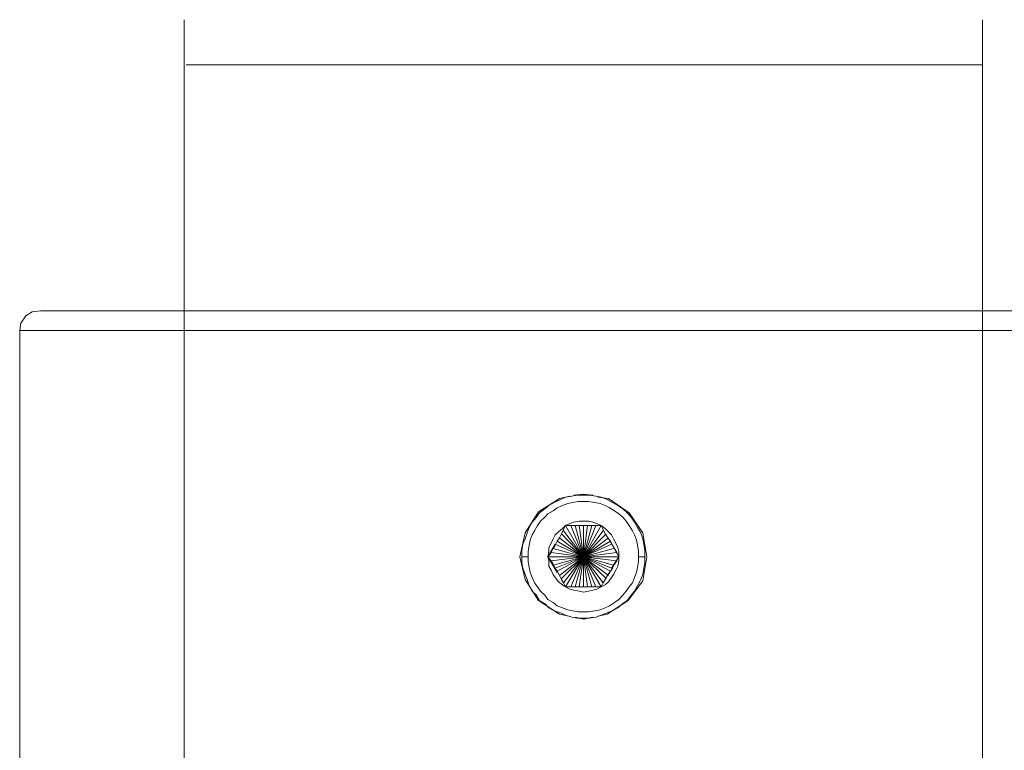
# Model space of a CAD drawing. Units: inches. Extents: x -4.1 to 13, y -11 to -0.1.
# Drawn here: x 6.1 to 6.6, y -1.4 to -1 of the extents above; entities that cross this region are included whole.
import ezdxf

# ---------------------------------------------------------------- set-up
doc = ezdxf.new("R2010")
doc.units = ezdxf.units.IN
doc.header["$MEASUREMENT"] = 0
doc.layers.add('Dimensions', color=7, linetype='Continuous', lineweight=0)
doc.layers.add('Drawing', color=7, linetype='Continuous', lineweight=0)

# ---------------------------------------------------------------- blocks, each defined once
blk = doc.blocks.new('Block_5')
at = {"layer": 'Drawing', "color": 18, "lineweight": 5, "true_color": 0x000000}
for p, q in [((6.08112, -1.15001), (6.07752, -1.1524)), ((6.08592, -1.14941), (6.08112, -1.15001)), ((6.08712, -1.14941), (6.08592, -1.14941)), ((6.09191, -1.14941), (6.08712, -1.14941)), ((6.09911, -1.14941), (6.09191, -1.14941)), ((6.1093, -1.14941), (6.09911, -1.14941)), ((6.12249, -1.14941), (6.1093, -1.14941)), ((6.13808, -1.14941), (6.12249, -1.14941)), ((6.15666, -1.14941), (6.13808, -1.14941)), ((6.17705, -1.14941), (6.15666, -1.14941)), ((6.19983, -1.14941), (6.17705, -1.14941)), ((6.22441, -1.14941), (6.19983, -1.14941)), ((6.25079, -1.14941), (6.22441, -1.14941)), ((6.27897, -1.14941), (6.25079, -1.14941)), ((6.30774, -1.14941), (6.27897, -1.14941)), ((6.33712, -1.14941), (6.30774, -1.14941)), ((6.3677, -1.14941), (6.33712, -1.14941)), ((6.39827, -1.14941), (6.3677, -1.14941)), ((6.39827, -1.14941), (6.42885, -1.14941)), ((6.42885, -1.14941), (6.45943, -1.14941)), ((6.4894, -1.14941), (6.45943, -1.14941)), ((6.51818, -1.14941), (6.4894, -1.14941)), ((6.51818, -1.14941), (6.54576, -1.14941)), ((6.54576, -1.14941), (6.57214, -1.14941)), ((6.57214, -1.14941), (6.59672, -1.14941)), ((6.59672, -1.14941), (6.6195, -1.14941)), ((6.6195, -1.14941), (6.63989, -1.14941)), ((6.63989, -1.14941), (6.65847, -1.14941)), ((6.07752, -1.1524), (6.07453, -1.1566)), ((6.07453, -1.1566), (6.07393, -1.1608)), ((6.07453, -1.1566), (6.07393, -1.1608)), ((6.07513, -1.1608), (6.07393, -1.1608)), ((6.07393, -1.1608), (6.07393, -1.82148)), ((6.07393, -1.1608), (6.07393, -1.82148)), ((6.07393, -1.1608), (6.07393, -1.82148)), ((6.07992, -1.1608), (6.07513, -1.1608)), ((6.08772, -1.1608), (6.07992, -1.1608)), ((6.09851, -1.1608), (6.08772, -1.1608)), ((6.1123, -1.1608), (6.09851, -1.1608)), ((6.12849, -1.1608), (6.1123, -1.1608)), ((6.14767, -1.1608), (6.12849, -1.1608)), ((6.16865, -1.1608), (6.14767, -1.1608)), ((6.19264, -1.1608), (6.16865, -1.1608)), ((6.21782, -1.1608), (6.19264, -1.1608)), ((6.24539, -1.1608), (6.21782, -1.1608)), ((6.27417, -1.1608), (6.24539, -1.1608)), ((6.27417, -1.1608), (6.30415, -1.1608)), ((6.30415, -1.1608), (6.33533, -1.1608)), ((6.33533, -1.1608), (6.3665, -1.1608)), ((6.3665, -1.1608), (6.39828, -1.1608)), ((6.39828, -1.1608), (6.43005, -1.1608)), ((6.43005, -1.1608), (6.46183, -1.1608)), ((6.46183, -1.1608), (6.4924, -1.1608)), ((6.4924, -1.1608), (6.52238, -1.1608)), ((6.52238, -1.1608), (6.55116, -1.1608)), ((6.55116, -1.1608), (6.57874, -1.1608)), ((6.57874, -1.1608), (6.60452, -1.1608)), ((6.60452, -1.1608), (6.6279, -1.1608)), ((6.6279, -1.1608), (6.64948, -1.1608)), ((6.38449, -1.25732), (6.3725, -1.26512)), ((6.38449, -1.25732), (6.3725, -1.26512)), ((6.39048, -1.25612), (6.38449, -1.25732)), ((6.39048, -1.25612), (6.38449, -1.25732)), ((6.38808, -1.25672), (6.38508, -1.25792)), ((6.38808, -1.25672), (6.39168, -1.25612)), ((6.39168, -1.25612), (6.39468, -1.25552)), ((6.39828, -1.25492), (6.39288, -1.25552)), ((6.39828, -1.25492), (6.39288, -1.25552)), ((6.39827, -1.25492), (6.39288, -1.25552)), ((6.39827, -1.25492), (6.39288, -1.25552)), ((6.39827, -1.25552), (6.39468, -1.25552)), ((6.39827, -1.25492), (6.40367, -1.25552)), ((6.39827, -1.25492), (6.39827, -1.25552)), ((6.40367, -1.25552), (6.39827, -1.25492)), ((6.39827, -1.25492), (6.39827, -1.25552)), ((6.39827, -1.25492), (6.39827, -1.25552)), ((6.39827, -1.25492), (6.40367, -1.25552)), ((6.40187, -1.25552), (6.39827, -1.25552)), ((6.39828, -1.25492), (6.39828, -1.25552)), ((6.40367, -1.25552), (6.39828, -1.25492)), ((6.40547, -1.25612), (6.40187, -1.25552)), ((6.40547, -1.25612), (6.40847, -1.25672)), ((6.40667, -1.25672), (6.41266, -1.25732)), ((6.41266, -1.25732), (6.40667, -1.25672)), ((6.40847, -1.25672), (6.41206, -1.25792)), ((6.41266, -1.25732), (6.42465, -1.26572)), ((6.42465, -1.26572), (6.41266, -1.25732)), ((6.37609, -1.26332), (6.37309, -1.26572)), ((6.37609, -1.26332), (6.37849, -1.26152)), ((6.37849, -1.26152), (6.38149, -1.25972)), ((6.38509, -1.25792), (6.38149, -1.25972)), ((6.41506, -1.25972), (6.41206, -1.25792)), ((6.41806, -1.26152), (6.41506, -1.25972)), ((6.41806, -1.26152), (6.42106, -1.26332)), ((6.42106, -1.26332), (6.42345, -1.26572)), ((6.3647, -1.27711), (6.3725, -1.26512)), ((6.3725, -1.26512), (6.3647, -1.27711)), ((6.3689, -1.27111), (6.3713, -1.26811)), ((6.37309, -1.26572), (6.3713, -1.26811)), ((6.42585, -1.26811), (6.42345, -1.26572)), ((6.42465, -1.26572), (6.43245, -1.27711)), ((6.42465, -1.26572), (6.43245, -1.27711)), ((6.42765, -1.27111), (6.42585, -1.26811)), ((6.3671, -1.27411), (6.3659, -1.27711)), ((6.3671, -1.27411), (6.3689, -1.27111)), ((6.38688, -1.27531), (6.38808, -1.27291)), ((6.38808, -1.27291), (6.39108, -1.27291)), ((6.39827, -1.2909), (6.38808, -1.27291)), ((6.39108, -1.27291), (6.39348, -1.27291)), ((6.39108, -1.27291), (6.39827, -1.2909)), ((6.39827, -1.2909), (6.39108, -1.27291)), ((6.39348, -1.27291), (6.39588, -1.27291)), ((6.39588, -1.27291), (6.39828, -1.27291)), ((6.39828, -1.27291), (6.40067, -1.27291)), ((6.40067, -1.27291), (6.40307, -1.27291)), ((6.40307, -1.27291), (6.40607, -1.27291)), ((6.40607, -1.27291), (6.40847, -1.27291)), ((6.40847, -1.27291), (6.40967, -1.27531)), ((6.42765, -1.27111), (6.42945, -1.27411)), ((6.42945, -1.27411), (6.43125, -1.27711)), ((6.3617, -1.2909), (6.3647, -1.27711)), ((6.3647, -1.27711), (6.3617, -1.2909)), ((6.3659, -1.27711), (6.3647, -1.2807)), ((6.38329, -1.2819), (6.38449, -1.28011)), ((6.38449, -1.28011), (6.38568, -1.27771)), ((6.38568, -1.27771), (6.38688, -1.27531)), ((6.38688, -1.27591), (6.39827, -1.2909)), ((6.40967, -1.27531), (6.41086, -1.27771)), ((6.41086, -1.27771), (6.41206, -1.27951)), ((6.41206, -1.27951), (6.41386, -1.2819)), ((6.43245, -1.2807), (6.43125, -1.27711)), ((6.43245, -1.27711), (6.43485, -1.2909)), ((6.43245, -1.27711), (6.43485, -1.2909)), ((6.3629, -1.2873), (6.3635, -1.2837)), ((6.3635, -1.2837), (6.3647, -1.2807)), ((6.38209, -1.2837), (6.37789, -1.2909)), ((6.37789, -1.2909), (6.38209, -1.2837)), ((6.37789, -1.2909), (6.38209, -1.2837)), ((6.38209, -1.2837), (6.37789, -1.2909)), ((6.38089, -1.2861), (6.38209, -1.2843)), ((6.38209, -1.2843), (6.38329, -1.2819)), ((6.38329, -1.2819), (6.39827, -1.2909)), ((6.41866, -1.2909), (6.41326, -1.2813)), ((6.41326, -1.2813), (6.41866, -1.2909)), ((6.41386, -1.2819), (6.41506, -1.2843)), ((6.41506, -1.2843), (6.41626, -1.2861)), ((6.43305, -1.2837), (6.43245, -1.2807)), ((6.43305, -1.2837), (6.43365, -1.2873)), ((6.3647, -1.30409), (6.3617, -1.2909)), ((6.3617, -1.2909), (6.3647, -1.30409)), ((6.3629, -1.2873), (6.3629, -1.2909)), ((6.3629, -1.2873), (6.3629, -1.2909)), ((6.3629, -1.2909), (6.3629, -1.29449)), ((6.37789, -1.2909), (6.37969, -1.2885)), ((6.37789, -1.2909), (6.38329, -1.29989)), ((6.37969, -1.29329), (6.37789, -1.2909)), ((6.37789, -1.2909), (6.38329, -1.29989)), ((6.39827, -1.2909), (6.37789, -1.2909)), ((6.37789, -1.2909), (6.38329, -1.29989)), ((6.37969, -1.2885), (6.38089, -1.2861)), ((6.41746, -1.2885), (6.39827, -1.2909)), ((6.39827, -1.2909), (6.41866, -1.2909)), ((6.41446, -1.29749), (6.41866, -1.2909)), ((6.41866, -1.2909), (6.41446, -1.29749)), ((6.41446, -1.29749), (6.41866, -1.2909)), ((6.41626, -1.2861), (6.41746, -1.2885)), ((6.41746, -1.2885), (6.41866, -1.2909)), ((6.41866, -1.2909), (6.41746, -1.2933)), ((6.43485, -1.2909), (6.43245, -1.30469)), ((6.43485, -1.2909), (6.43245, -1.30469)), ((6.43365, -1.2873), (6.43365, -1.2909)), ((6.43365, -1.29449), (6.43365, -1.2909)), ((6.3629, -1.29449), (6.3635, -1.29749)), ((6.38089, -1.29509), (6.37969, -1.29329)), ((6.38209, -1.29749), (6.38089, -1.29509)), ((6.41626, -1.29509), (6.41506, -1.29749)), ((6.41746, -1.2933), (6.41626, -1.29509)), ((6.43305, -1.29749), (6.43365, -1.29449)), ((6.3635, -1.29749), (6.3647, -1.30109)), ((6.3659, -1.30409), (6.3647, -1.30109)), ((6.38329, -1.29929), (6.38209, -1.29749)), ((6.38449, -1.30169), (6.38329, -1.29929)), ((6.38568, -1.30409), (6.38449, -1.30169)), ((6.41206, -1.30169), (6.41087, -1.30409)), ((6.41386, -1.29929), (6.41206, -1.30169)), ((6.41506, -1.29749), (6.41386, -1.29929)), ((6.43245, -1.30109), (6.43125, -1.30409)), ((6.43305, -1.29749), (6.43245, -1.30109)), ((6.3725, -1.31608), (6.3647, -1.30409)), ((6.3725, -1.31608), (6.3647, -1.30409)), ((6.3671, -1.30768), (6.3659, -1.30409)), ((6.3671, -1.30768), (6.3689, -1.31068)), ((6.38688, -1.30588), (6.38568, -1.30409)), ((6.38808, -1.30828), (6.38688, -1.30588)), ((6.39108, -1.30828), (6.38808, -1.30828)), ((6.39348, -1.30828), (6.39108, -1.30828)), ((6.39588, -1.30828), (6.39348, -1.30828)), ((6.39828, -1.30828), (6.39588, -1.30828)), ((6.40067, -1.30828), (6.39828, -1.30828)), ((6.40307, -1.30828), (6.40067, -1.30828)), ((6.40607, -1.30828), (6.40307, -1.30828)), ((6.40847, -1.30828), (6.40607, -1.30828)), ((6.40967, -1.30588), (6.40847, -1.30828)), ((6.41087, -1.30409), (6.40967, -1.30589)), ((6.43245, -1.30469), (6.42405, -1.31608)), ((6.43245, -1.30469), (6.42405, -1.31608)), ((6.42765, -1.31068), (6.42945, -1.30768)), ((6.42945, -1.30768), (6.43125, -1.30409)), ((6.3689, -1.31068), (6.37129, -1.31308)), ((6.37309, -1.31608), (6.37129, -1.31308)), ((6.42585, -1.31308), (6.42345, -1.31608)), ((6.42765, -1.31068), (6.42585, -1.31308)), ((6.38449, -1.32387), (6.3725, -1.31608)), ((6.38449, -1.32387), (6.3725, -1.31608)), ((6.37609, -1.31788), (6.37309, -1.31608)), ((6.37609, -1.31788), (6.37849, -1.32027)), ((6.38329, -1.31907), (6.38089, -1.31728)), ((6.41206, -1.32387), (6.42405, -1.31608)), ((6.42406, -1.31608), (6.41206, -1.32387)), ((6.41806, -1.32027), (6.42106, -1.31788)), ((6.42106, -1.31788), (6.42345, -1.31608)), ((6.37849, -1.32027), (6.38149, -1.32207)), ((6.38508, -1.32327), (6.38149, -1.32207)), ((6.38988, -1.32507), (6.38449, -1.32387)), ((6.38988, -1.32507), (6.38449, -1.32387)), ((6.38808, -1.32447), (6.38508, -1.32327)), ((6.38808, -1.32447), (6.39168, -1.32567)), ((6.39168, -1.32567), (6.39468, -1.32627)), ((6.39828, -1.32687), (6.39348, -1.32567)), ((6.39828, -1.32687), (6.39348, -1.32567)), ((6.39827, -1.32687), (6.39348, -1.32567)), ((6.39827, -1.32687), (6.40367, -1.32567)), ((6.39827, -1.32687), (6.40367, -1.32567)), ((6.40367, -1.32567), (6.39828, -1.32687)), ((6.40547, -1.32567), (6.40187, -1.32627)), ((6.40547, -1.32567), (6.40847, -1.32447)), ((6.40667, -1.32507), (6.41206, -1.32387)), ((6.41206, -1.32387), (6.40667, -1.32507)), ((6.40847, -1.32447), (6.41206, -1.32327)), ((6.41506, -1.32207), (6.41206, -1.32327)), ((6.41806, -1.32027), (6.41506, -1.32207)), ((6.39468, -1.32627), (6.39827, -1.32627)), ((6.39827, -1.32687), (6.39827, -1.32627)), ((6.40187, -1.32627), (6.39827, -1.32627)), ((6.39827, -1.32687), (6.39827, -1.32627)), ((6.39827, -1.32687), (6.39827, -1.32627)), ((6.39828, -1.32687), (6.39828, -1.32627))]:
    blk.add_line(p, q, dxfattribs=at)
for points in [[(6.12249, -1.14941), (6.1093, -1.14941), (6.09911, -1.14941), (6.09191, -1.14941), (6.08712, -1.14941), (6.08592, -1.14941), (6.08112, -1.15001), (6.07752, -1.1524), (6.07453, -1.1566)], [(6.12249, -1.14941), (6.1093, -1.14941), (6.09911, -1.14941), (6.09191, -1.14941), (6.08712, -1.14941), (6.08592, -1.14941), (6.08112, -1.15001), (6.07752, -1.15241), (6.07453, -1.1566)], [(6.08592, -1.14941), (6.08112, -1.15001), (6.07752, -1.15241), (6.07453, -1.1566)], [(6.39827, -1.14941), (6.3677, -1.14941), (6.33712, -1.14941), (6.30774, -1.14941), (6.27897, -1.14941), (6.25079, -1.14941), (6.22441, -1.14941), (6.19983, -1.14941), (6.17705, -1.14941), (6.15666, -1.14941), (6.13808, -1.14941), (6.12249, -1.14941), (6.1093, -1.14941), (6.09911, -1.14941), (6.09191, -1.14941), (6.08712, -1.14941), (6.08592, -1.14941)], [(6.17705, -1.14941), (6.15666, -1.14941), (6.13808, -1.14941), (6.12249, -1.14941)], [(6.17705, -1.14941), (6.15666, -1.14941), (6.13808, -1.14941), (6.12249, -1.14941)], [(6.25079, -1.14941), (6.22441, -1.14941), (6.19983, -1.14941), (6.17705, -1.14941)], [(6.25079, -1.14941), (6.22441, -1.14941), (6.19983, -1.14941), (6.17705, -1.14941)], [(6.25079, -1.14941), (6.27897, -1.14941), (6.30774, -1.14941), (6.33712, -1.14941), (6.3677, -1.14941), (6.39827, -1.14941), (6.42885, -1.14941), (6.45943, -1.14941), (6.4894, -1.14941)], [(6.25079, -1.14941), (6.27897, -1.14941), (6.30774, -1.14941), (6.33712, -1.14941), (6.3677, -1.14941), (6.39827, -1.14941), (6.42885, -1.14941), (6.45943, -1.14941), (6.4894, -1.14941)], [(6.39827, -1.14941), (6.42885, -1.14941), (6.45943, -1.14941)], [(6.51818, -1.14941), (6.4894, -1.14941), (6.45943, -1.14941)], [(6.6195, -1.14941), (6.59672, -1.14941), (6.57214, -1.14941), (6.54576, -1.14941), (6.51818, -1.14941), (6.4894, -1.14941)], [(6.6195, -1.14941), (6.59672, -1.14941), (6.57214, -1.14941), (6.54576, -1.14941), (6.51818, -1.14941), (6.4894, -1.14941)], [(6.51818, -1.14941), (6.54576, -1.14941), (6.57214, -1.14941)], [(6.57214, -1.14941), (6.59672, -1.14941), (6.6195, -1.14941), (6.63989, -1.14941), (6.65847, -1.14941), (6.67406, -1.14941)], [(6.72202, -1.1566), (6.71962, -1.1524), (6.71543, -1.15001), (6.71123, -1.14941), (6.70943, -1.14941), (6.70524, -1.14941), (6.69744, -1.14941), (6.68725, -1.14941), (6.67406, -1.14941), (6.65847, -1.14941), (6.63989, -1.14941), (6.6195, -1.14941)], [(6.72202, -1.1566), (6.71962, -1.15241), (6.71543, -1.15001), (6.71123, -1.14941), (6.70943, -1.14941), (6.70524, -1.14941), (6.69744, -1.14941), (6.68725, -1.14941), (6.67406, -1.14941), (6.65847, -1.14941), (6.63989, -1.14941), (6.6195, -1.14941)], [(6.07992, -1.1608), (6.07513, -1.1608), (6.07393, -1.1608), (6.07453, -1.1566)], [(6.07992, -1.1608), (6.07513, -1.1608), (6.07393, -1.1608), (6.07453, -1.1566)], [(6.07393, -1.1608), (6.07393, -1.82148), (6.07572, -1.82148), (6.08172, -1.82148), (6.09131, -1.82148), (6.1045, -1.82148), (6.1045, -1.49114), (6.1057, -1.47256), (6.1093, -1.45457), (6.11529, -1.43898)], [(6.27417, -1.1608), (6.24539, -1.1608), (6.21781, -1.1608), (6.19263, -1.1608), (6.16865, -1.1608), (6.14767, -1.1608), (6.12848, -1.1608), (6.1123, -1.1608), (6.09851, -1.1608), (6.08772, -1.1608), (6.07992, -1.1608), (6.07513, -1.1608), (6.07393, -1.1608)], [(6.09851, -1.1608), (6.08772, -1.1608), (6.07992, -1.1608)], [(6.09851, -1.1608), (6.08772, -1.1608), (6.07992, -1.1608)], [(6.14767, -1.1608), (6.12848, -1.1608), (6.1123, -1.1608), (6.09851, -1.1608)], [(6.14767, -1.1608), (6.12848, -1.1608), (6.1123, -1.1608), (6.09851, -1.1608)], [(6.19263, -1.1608), (6.16865, -1.1608), (6.14767, -1.1608)], [(6.19263, -1.1608), (6.16865, -1.1608), (6.14767, -1.1608)], [(6.27417, -1.1608), (6.24539, -1.1608), (6.21781, -1.1608), (6.19263, -1.1608)], [(6.27417, -1.1608), (6.24539, -1.1608), (6.21781, -1.1608), (6.19263, -1.1608)], [(6.3665, -1.1608), (6.33532, -1.1608), (6.30415, -1.1608), (6.27417, -1.1608)], [(6.3665, -1.1608), (6.33532, -1.1608), (6.30415, -1.1608), (6.27417, -1.1608)], [(6.27417, -1.1608), (6.30415, -1.1608), (6.33532, -1.1608), (6.3665, -1.1608), (6.39827, -1.1608), (6.43005, -1.1608), (6.46182, -1.1608), (6.4924, -1.1608), (6.52238, -1.1608), (6.55115, -1.1608), (6.57873, -1.1608), (6.60451, -1.1608), (6.6279, -1.1608), (6.64948, -1.1608), (6.66806, -1.1608), (6.68485, -1.1608), (6.69804, -1.1608), (6.70883, -1.1608), (6.71663, -1.1608), (6.72142, -1.1608), (6.72262, -1.1608), (6.72262, -1.82148), (6.72082, -1.82148)], [(6.46182, -1.1608), (6.43005, -1.1608), (6.39827, -1.1608), (6.3665, -1.1608)], [(6.46182, -1.1608), (6.43005, -1.1608), (6.39827, -1.1608), (6.3665, -1.1608)], [(6.52238, -1.1608), (6.4924, -1.1608), (6.46182, -1.1608)], [(6.52238, -1.1608), (6.4924, -1.1608), (6.46182, -1.1608)], [(6.60451, -1.1608), (6.57873, -1.1608), (6.55116, -1.1608), (6.52238, -1.1608)], [(6.60451, -1.1608), (6.57873, -1.1608), (6.55115, -1.1608), (6.52238, -1.1608)], [(6.64948, -1.1608), (6.6279, -1.1608), (6.60451, -1.1608)], [(6.64948, -1.1608), (6.6279, -1.1608), (6.60451, -1.1608)], [(6.39048, -1.25612), (6.38448, -1.25732), (6.37249, -1.26512), (6.3647, -1.27711)], [(6.39048, -1.25612), (6.38448, -1.25732), (6.37249, -1.26512)], [(6.38808, -1.25672), (6.38508, -1.25792), (6.38149, -1.25972)], [(6.38808, -1.25672), (6.38508, -1.25792), (6.38149, -1.25972)], [(6.38808, -1.25672), (6.38508, -1.25792), (6.38149, -1.25972)], [(6.38808, -1.25672), (6.39168, -1.25612), (6.39468, -1.25552), (6.39827, -1.25552), (6.40187, -1.25552)], [(6.38808, -1.25672), (6.39168, -1.25612), (6.39468, -1.25552)], [(6.38808, -1.25672), (6.39168, -1.25612), (6.39468, -1.25552), (6.39827, -1.25552), (6.40187, -1.25552)], [(6.40547, -1.25612), (6.40187, -1.25552), (6.39827, -1.25552), (6.39468, -1.25552)], [(6.42106, -1.26332), (6.41806, -1.26152), (6.41506, -1.25972), (6.41206, -1.25792), (6.40847, -1.25672), (6.40547, -1.25612), (6.40187, -1.25552)], [(6.42106, -1.26332), (6.41806, -1.26152), (6.41506, -1.25972), (6.41206, -1.25792), (6.40847, -1.25672), (6.40547, -1.25612), (6.40187, -1.25552)], [(6.40547, -1.25612), (6.40847, -1.25672), (6.41206, -1.25792)], [(6.42465, -1.26572), (6.41266, -1.25732), (6.40667, -1.25672)], [(6.40667, -1.25672), (6.41266, -1.25732), (6.42465, -1.26572), (6.43245, -1.27711), (6.43485, -1.2909), (6.43245, -1.30469), (6.42405, -1.31608)], [(6.37609, -1.26332), (6.37309, -1.26572), (6.3713, -1.26811), (6.3689, -1.27111)], [(6.37609, -1.26332), (6.37309, -1.26572), (6.3713, -1.26811), (6.3689, -1.27111)], [(6.37609, -1.26332), (6.37309, -1.26572), (6.3713, -1.26811)], [(6.38149, -1.25972), (6.37849, -1.26152), (6.37609, -1.26332)], [(6.37609, -1.26332), (6.37849, -1.26152), (6.38149, -1.25972)], [(6.38149, -1.25972), (6.37849, -1.26152), (6.37609, -1.26332)], [(6.37609, -1.26811), (6.37789, -1.26632), (6.38089, -1.26452), (6.38329, -1.26272), (6.38628, -1.26152)], [(6.37609, -1.26811), (6.37789, -1.26632), (6.38089, -1.26452), (6.38329, -1.26272), (6.38628, -1.26152)], [(6.38628, -1.26152), (6.38329, -1.26272), (6.38089, -1.26452)], [(6.38628, -1.26152), (6.38329, -1.26272), (6.38089, -1.26452)], [(6.42465, -1.27291), (6.42286, -1.27051), (6.42106, -1.26811), (6.41866, -1.26632), (6.41626, -1.26452), (6.41326, -1.26272), (6.41086, -1.26152), (6.40787, -1.26032), (6.40487, -1.25972), (6.40127, -1.25912), (6.39827, -1.25912), (6.39528, -1.25912), (6.39228, -1.25972), (6.38928, -1.26032), (6.38628, -1.26152)], [(6.42465, -1.27291), (6.42285, -1.27051), (6.42106, -1.26811), (6.41866, -1.26631), (6.41626, -1.26452), (6.41326, -1.26272), (6.41086, -1.26152), (6.40787, -1.26032), (6.40487, -1.25972), (6.40127, -1.25912), (6.39827, -1.25912), (6.39528, -1.25912), (6.39228, -1.25972), (6.38928, -1.26032), (6.38628, -1.26152)], [(6.38628, -1.26152), (6.38928, -1.26032), (6.39228, -1.25972)], [(6.38628, -1.26152), (6.38928, -1.26032), (6.39228, -1.25972)], [(6.39228, -1.25972), (6.39528, -1.25912), (6.39827, -1.25912), (6.40127, -1.25912), (6.40487, -1.25972)], [(6.39228, -1.25972), (6.39528, -1.25912), (6.39827, -1.25912), (6.40127, -1.25912), (6.40487, -1.25972)], [(6.40487, -1.25972), (6.40787, -1.26032), (6.41086, -1.26152)], [(6.40487, -1.25972), (6.40787, -1.26032), (6.41086, -1.26152)], [(6.42106, -1.26811), (6.41866, -1.26632), (6.41626, -1.26452), (6.41326, -1.26272), (6.41086, -1.26152)], [(6.42106, -1.26811), (6.41866, -1.26632), (6.41626, -1.26452), (6.41326, -1.26272), (6.41086, -1.26152)], [(6.41806, -1.26152), (6.41506, -1.25972), (6.41206, -1.25792)], [(6.41806, -1.26152), (6.42106, -1.26332), (6.42345, -1.26572)], [(6.42106, -1.26332), (6.42345, -1.26572), (6.42585, -1.26811)], [(6.42106, -1.26332), (6.42345, -1.26572), (6.42585, -1.26811)], [(6.38988, -1.32507), (6.38448, -1.32387), (6.37249, -1.31608), (6.3647, -1.30409), (6.3617, -1.2909), (6.3647, -1.27711), (6.37249, -1.26512)], [(6.37609, -1.26811), (6.37369, -1.27051), (6.3719, -1.27291), (6.3701, -1.27591), (6.3689, -1.27831), (6.3677, -1.2813), (6.3671, -1.2843), (6.3665, -1.2879)], [(6.37609, -1.26811), (6.37369, -1.27051), (6.37189, -1.27291), (6.3701, -1.27591), (6.3689, -1.27831), (6.3677, -1.2813), (6.3671, -1.2843), (6.3665, -1.2879)], [(6.3671, -1.27411), (6.3689, -1.27111), (6.3713, -1.26811)], [(6.37609, -1.26811), (6.37369, -1.27051), (6.37189, -1.27291), (6.3701, -1.27591)], [(6.37609, -1.26811), (6.37369, -1.27051), (6.37189, -1.27291), (6.3701, -1.27591)], [(6.38089, -1.26452), (6.37789, -1.26632), (6.37609, -1.26811)], [(6.38089, -1.26452), (6.37789, -1.26632), (6.37609, -1.26811)], [(6.42465, -1.26572), (6.43245, -1.27711), (6.43485, -1.2909), (6.43245, -1.30469), (6.42405, -1.31608), (6.41206, -1.32387), (6.40667, -1.32507)], [(6.42645, -1.27591), (6.42465, -1.27291), (6.42286, -1.27051), (6.42106, -1.26811)], [(6.42645, -1.27591), (6.42465, -1.27291), (6.42285, -1.27051), (6.42106, -1.26811)], [(6.42765, -1.27111), (6.42585, -1.26811), (6.42345, -1.26572)], [(6.42945, -1.27411), (6.42765, -1.27111), (6.42585, -1.26811)], [(6.42945, -1.27411), (6.42765, -1.27111), (6.42585, -1.26812)], [(6.3671, -1.27411), (6.3659, -1.27711), (6.3647, -1.2807)], [(6.3659, -1.27711), (6.3671, -1.27411), (6.3689, -1.27111)], [(6.3659, -1.27711), (6.3671, -1.27411), (6.3689, -1.27111)], [(6.37789, -1.2909), (6.37849, -1.2879), (6.37849, -1.2855), (6.37969, -1.2831), (6.38089, -1.2807), (6.38209, -1.27831), (6.38389, -1.27651), (6.38628, -1.27471), (6.38808, -1.27291), (6.38688, -1.27531), (6.38568, -1.27771), (6.38449, -1.2801), (6.38329, -1.2819), (6.38209, -1.2843), (6.38089, -1.2861), (6.37969, -1.2885), (6.37789, -1.2909)], [(6.37789, -1.2909), (6.37849, -1.2879), (6.37849, -1.2855), (6.37969, -1.2831), (6.38089, -1.2807), (6.38209, -1.27831), (6.38388, -1.27651), (6.38628, -1.27471), (6.38808, -1.27291), (6.38688, -1.27531), (6.38568, -1.27771), (6.38448, -1.2801), (6.38329, -1.2819), (6.38209, -1.2843), (6.38089, -1.2861), (6.37969, -1.2885), (6.37789, -1.2909)], [(6.37849, -1.2879), (6.37849, -1.2855), (6.37969, -1.2831), (6.38089, -1.2807), (6.38209, -1.27831), (6.38389, -1.27651), (6.38628, -1.27471), (6.38808, -1.27291), (6.39048, -1.27171), (6.39288, -1.27111), (6.39588, -1.27051), (6.39827, -1.27051), (6.40127, -1.27051)], [(6.37849, -1.2879), (6.37849, -1.2855), (6.37969, -1.2831), (6.38089, -1.2807), (6.38209, -1.27831), (6.38389, -1.27651), (6.38628, -1.27471), (6.38808, -1.27291), (6.39048, -1.27171), (6.39288, -1.27111), (6.39588, -1.27051), (6.39827, -1.27051), (6.40127, -1.27051)], [(6.38329, -1.2819), (6.38449, -1.2801), (6.38568, -1.27771), (6.38688, -1.27531), (6.38808, -1.27291)], [(6.38688, -1.27591), (6.39827, -1.2909), (6.38808, -1.27291)], [(6.38688, -1.27591), (6.39827, -1.2909), (6.38808, -1.27291)], [(6.38808, -1.27291), (6.39048, -1.27171), (6.39288, -1.27111), (6.39588, -1.27051), (6.39828, -1.27051), (6.40127, -1.27051), (6.40367, -1.27111), (6.40607, -1.27171), (6.40847, -1.27291), (6.40607, -1.27291), (6.40307, -1.27291), (6.40067, -1.27291), (6.39828, -1.27291), (6.39588, -1.27291), (6.39348, -1.27291), (6.39108, -1.27291), (6.38808, -1.27291)], [(6.38808, -1.27291), (6.39048, -1.27171), (6.39288, -1.27111), (6.39588, -1.27051), (6.39827, -1.27051), (6.40127, -1.27051), (6.40367, -1.27111), (6.40607, -1.27171), (6.40847, -1.27291), (6.40607, -1.27291), (6.40307, -1.27291), (6.40067, -1.27291), (6.39827, -1.27291), (6.39588, -1.27291), (6.39348, -1.27291), (6.39108, -1.27291), (6.38808, -1.27291)], [(6.39108, -1.27291), (6.39827, -1.2909), (6.38808, -1.27291)], [(6.38808, -1.27291), (6.39108, -1.27291), (6.39348, -1.27291), (6.39588, -1.27291), (6.39827, -1.27291), (6.40067, -1.27291), (6.40307, -1.27291), (6.40607, -1.27291), (6.40847, -1.27291)], [(6.39348, -1.27291), (6.39827, -1.2909), (6.39108, -1.27291)], [(6.39348, -1.27291), (6.39827, -1.2909), (6.39827, -1.27291)], [(6.39348, -1.27291), (6.39827, -1.2909), (6.39588, -1.27291), (6.39827, -1.2909), (6.39827, -1.27291)], [(6.39348, -1.27291), (6.39827, -1.2909), (6.40307, -1.27291), (6.39827, -1.2909), (6.40067, -1.27291), (6.39827, -1.2909), (6.40847, -1.27291), (6.39827, -1.2909), (6.40547, -1.27291), (6.39827, -1.2909), (6.39827, -1.27291)], [(6.39588, -1.27291), (6.39827, -1.2909), (6.39588, -1.27291)], [(6.40967, -1.27591), (6.39827, -1.2909), (6.39827, -1.27291)], [(6.40547, -1.27291), (6.39827, -1.2909), (6.40547, -1.27291)], [(6.40847, -1.27291), (6.39827, -1.2909), (6.40847, -1.27291)], [(6.40067, -1.27291), (6.39827, -1.2909), (6.40067, -1.27291)], [(6.40307, -1.27291), (6.39827, -1.2909), (6.40307, -1.27291)], [(6.41087, -1.27471), (6.40847, -1.27291), (6.40607, -1.27171), (6.40367, -1.27111), (6.40127, -1.27051)], [(6.41086, -1.27471), (6.40847, -1.27291), (6.40607, -1.27171), (6.40367, -1.27111), (6.40127, -1.27051)], [(6.40847, -1.27291), (6.41087, -1.27471), (6.41266, -1.27651), (6.41446, -1.27831), (6.41566, -1.2807), (6.41686, -1.2831), (6.41806, -1.2855), (6.41866, -1.2879), (6.41866, -1.2909), (6.41746, -1.2885)], [(6.41746, -1.2885), (6.41626, -1.2861), (6.41506, -1.2843), (6.41386, -1.2819), (6.41206, -1.27951), (6.41086, -1.27771), (6.40967, -1.27531), (6.40847, -1.27291)], [(6.40847, -1.27291), (6.40967, -1.27531), (6.41086, -1.27771), (6.41206, -1.2795), (6.41386, -1.2819), (6.41506, -1.2843), (6.41626, -1.2861), (6.41746, -1.2885), (6.41866, -1.2909), (6.41326, -1.2813)], [(6.40847, -1.27291), (6.41086, -1.27471), (6.41266, -1.27651), (6.41446, -1.27831), (6.41566, -1.2807), (6.41686, -1.2831), (6.41806, -1.2855), (6.41866, -1.2879), (6.41866, -1.2909), (6.41746, -1.2885), (6.41626, -1.2861), (6.41506, -1.2843), (6.41386, -1.2819), (6.41206, -1.2795), (6.41086, -1.27771), (6.40967, -1.27531), (6.40847, -1.27291)], [(6.41866, -1.2879), (6.41806, -1.2855), (6.41686, -1.2831), (6.41566, -1.2807), (6.41446, -1.27831), (6.41266, -1.27651), (6.41086, -1.27471)], [(6.41866, -1.2879), (6.41806, -1.2855), (6.41686, -1.2831), (6.41566, -1.2807), (6.41446, -1.27831), (6.41266, -1.27651), (6.41086, -1.27471)], [(6.43365, -1.2873), (6.43365, -1.2909), (6.43005, -1.2909), (6.43005, -1.2879), (6.42945, -1.2843), (6.42885, -1.2813), (6.42765, -1.27831), (6.42645, -1.27591), (6.42465, -1.27291)], [(6.43365, -1.2873), (6.43365, -1.2909), (6.43005, -1.2909), (6.43005, -1.2879), (6.42945, -1.2843), (6.42885, -1.2813), (6.42765, -1.27831), (6.42645, -1.27591), (6.42465, -1.27291)], [(6.42765, -1.27111), (6.42945, -1.27411), (6.43125, -1.27711)], [(6.43245, -1.2807), (6.43125, -1.27711), (6.42945, -1.27411)], [(6.43245, -1.2807), (6.43125, -1.27711), (6.42945, -1.27411)], [(6.3647, -1.27711), (6.3617, -1.2909), (6.3647, -1.30409)], [(6.3701, -1.27591), (6.3689, -1.27831), (6.3677, -1.28131), (6.3671, -1.2843), (6.3665, -1.2879), (6.3665, -1.2909), (6.3629, -1.2909), (6.3629, -1.2873)], [(6.3659, -1.27711), (6.3647, -1.2807), (6.3635, -1.2837), (6.3629, -1.2873)], [(6.3659, -1.27711), (6.3647, -1.2807), (6.3635, -1.2837), (6.3629, -1.2873)], [(6.3701, -1.27591), (6.3689, -1.27831), (6.3677, -1.2813)], [(6.38329, -1.2819), (6.39827, -1.2909), (6.38568, -1.27771)], [(6.38329, -1.2819), (6.39827, -1.2909), (6.38449, -1.28011), (6.39827, -1.2909), (6.38568, -1.27771)], [(6.38329, -1.2819), (6.39827, -1.2909), (6.38568, -1.27771)], [(6.38449, -1.28011), (6.39827, -1.2909), (6.38449, -1.28011)], [(6.38688, -1.27591), (6.39827, -1.2909), (6.38568, -1.27771)], [(6.40967, -1.27591), (6.39827, -1.2909), (6.41266, -1.28011)], [(6.40967, -1.27591), (6.39827, -1.2909), (6.41146, -1.27771), (6.39827, -1.2909), (6.41266, -1.28011)], [(6.40967, -1.27591), (6.39827, -1.2909), (6.41266, -1.28011)], [(6.41146, -1.27771), (6.39827, -1.2909), (6.41146, -1.27771)], [(6.41386, -1.2819), (6.39827, -1.2909), (6.41266, -1.28011)], [(6.42645, -1.27591), (6.42765, -1.27831), (6.42885, -1.2813), (6.42945, -1.2843), (6.43005, -1.2879)], [(6.42645, -1.27591), (6.42765, -1.27831), (6.42885, -1.2813), (6.42945, -1.2843), (6.43005, -1.2879)], [(6.43305, -1.2837), (6.43245, -1.2807), (6.43125, -1.27711)], [(6.3629, -1.2873), (6.3635, -1.2837), (6.3647, -1.2807)], [(6.3677, -1.2813), (6.3671, -1.2843), (6.3665, -1.2879), (6.3665, -1.2909), (6.3629, -1.2909), (6.3629, -1.2873)], [(6.37789, -1.2909), (6.37969, -1.2885), (6.38089, -1.2861), (6.38209, -1.2843), (6.38329, -1.2819)], [(6.39827, -1.2909), (6.38209, -1.2837), (6.39827, -1.2909), (6.38089, -1.2861), (6.39827, -1.2909)], [(6.38209, -1.2837), (6.39827, -1.2909), (6.38209, -1.2837)], [(6.41386, -1.2819), (6.39827, -1.2909), (6.41566, -1.2861)], [(6.41386, -1.2819), (6.39827, -1.2909), (6.41446, -1.2837), (6.39827, -1.2909), (6.41566, -1.2861)], [(6.41386, -1.2819), (6.39827, -1.2909), (6.41566, -1.2861)], [(6.41446, -1.2837), (6.39827, -1.2909), (6.41446, -1.2837)], [(6.41326, -1.2813), (6.41866, -1.2909), (6.41446, -1.29749)], [(6.43245, -1.2807), (6.43305, -1.2837), (6.43365, -1.2873)], [(6.43245, -1.2807), (6.43305, -1.2837), (6.43365, -1.2873)], [(6.43305, -1.2837), (6.43365, -1.2873), (6.43365, -1.2909)], [(6.3659, -1.30409), (6.3647, -1.30109), (6.3635, -1.29749), (6.3629, -1.29449), (6.3629, -1.2909), (6.3665, -1.2909), (6.3665, -1.29389)], [(6.3629, -1.2909), (6.3629, -1.29449), (6.3635, -1.29749), (6.3647, -1.30109)], [(6.3659, -1.30409), (6.3647, -1.30109), (6.3635, -1.29749), (6.3629, -1.29449), (6.3629, -1.2909), (6.3665, -1.2909), (6.3665, -1.29389)], [(6.3665, -1.2879), (6.3665, -1.2909), (6.3665, -1.29389), (6.3671, -1.29689), (6.3677, -1.29989)], [(6.3665, -1.2879), (6.3665, -1.2909), (6.3665, -1.29389), (6.3671, -1.29689), (6.3677, -1.29989)], [(6.37849, -1.29629), (6.37849, -1.29329), (6.37789, -1.2909), (6.37849, -1.2879)], [(6.37849, -1.29629), (6.37849, -1.29329), (6.37789, -1.2909), (6.37849, -1.2879)], [(6.41866, -1.2909), (6.39827, -1.2909), (6.37969, -1.2885), (6.39827, -1.2909), (6.37789, -1.2909)], [(6.38808, -1.30828), (6.38628, -1.30708), (6.38389, -1.30529), (6.38209, -1.30289), (6.38089, -1.30109), (6.37969, -1.29869), (6.37849, -1.29629), (6.37849, -1.29329), (6.37789, -1.2909), (6.37969, -1.29329), (6.38089, -1.29509), (6.38209, -1.29749), (6.38329, -1.29929), (6.38449, -1.30169), (6.38568, -1.30409), (6.38688, -1.30588), (6.38808, -1.30828)], [(6.37789, -1.2909), (6.39827, -1.2909), (6.37969, -1.2933)], [(6.37789, -1.2909), (6.39827, -1.2909), (6.37969, -1.2933)], [(6.38808, -1.30828), (6.38688, -1.30588), (6.38568, -1.30409), (6.38449, -1.30169), (6.38329, -1.29929), (6.38209, -1.29749), (6.38089, -1.29509), (6.37969, -1.29329), (6.37789, -1.2909), (6.38329, -1.29989)], [(6.38808, -1.30828), (6.38628, -1.30708), (6.38389, -1.30528), (6.38209, -1.30289), (6.38089, -1.30109), (6.37969, -1.29869), (6.37849, -1.29629), (6.37849, -1.29329), (6.37789, -1.2909), (6.37969, -1.29329), (6.38089, -1.29509), (6.38209, -1.29749), (6.38329, -1.29929), (6.38449, -1.30169), (6.38568, -1.30409), (6.38688, -1.30588), (6.38808, -1.30828)], [(6.37969, -1.2885), (6.39827, -1.2909), (6.37969, -1.2885)], [(6.38089, -1.29569), (6.39827, -1.2909), (6.37969, -1.29329)], [(6.38089, -1.29569), (6.39827, -1.2909), (6.37969, -1.2933)], [(6.38089, -1.2861), (6.39827, -1.2909), (6.38089, -1.2861)], [(6.38089, -1.29569), (6.39827, -1.2909), (6.38209, -1.29749)], [(6.38089, -1.29569), (6.39827, -1.2909), (6.41566, -1.29569)], [(6.38449, -1.30169), (6.39827, -1.2909), (6.38209, -1.29749)], [(6.38449, -1.30169), (6.39827, -1.2909), (6.38329, -1.29929), (6.39827, -1.2909), (6.38209, -1.29749)], [(6.38449, -1.30169), (6.39827, -1.2909), (6.38209, -1.29749)], [(6.38329, -1.29929), (6.39827, -1.2909), (6.38329, -1.29929)], [(6.38449, -1.30169), (6.39827, -1.2909), (6.39348, -1.30828)], [(6.38568, -1.30349), (6.39827, -1.2909), (6.38568, -1.30349)], [(6.39827, -1.30828), (6.39827, -1.2909), (6.38808, -1.30828), (6.39827, -1.2909), (6.39108, -1.30828), (6.39827, -1.2909), (6.38568, -1.30349), (6.39827, -1.2909)], [(6.38688, -1.30588), (6.39827, -1.2909), (6.38688, -1.30588)], [(6.39827, -1.2909), (6.38688, -1.30588), (6.39827, -1.2909), (6.39348, -1.30828)], [(6.38808, -1.30828), (6.39827, -1.2909), (6.38808, -1.30828)], [(6.39108, -1.30828), (6.39827, -1.2909), (6.39108, -1.30828)], [(6.39827, -1.30828), (6.39827, -1.2909), (6.39348, -1.30828)], [(6.39827, -1.30828), (6.39827, -1.2909), (6.39588, -1.30828), (6.39827, -1.2909), (6.39348, -1.30828)], [(6.39588, -1.30828), (6.39827, -1.2909), (6.39588, -1.30828)], [(6.41746, -1.2885), (6.39827, -1.2909), (6.41566, -1.2861)], [(6.41866, -1.2909), (6.39827, -1.2909), (6.41746, -1.2885)], [(6.41746, -1.2933), (6.39827, -1.2909), (6.41746, -1.2885)], [(6.41746, -1.29329), (6.39827, -1.2909), (6.41566, -1.29569)], [(6.39827, -1.30828), (6.39827, -1.2909), (6.40307, -1.30828)], [(6.40067, -1.30828), (6.39827, -1.2909), (6.40067, -1.30828)], [(6.40307, -1.30828), (6.39827, -1.2909), (6.40847, -1.30828)], [(6.40547, -1.30828), (6.39827, -1.2909), (6.40547, -1.30828)], [(6.40847, -1.30828), (6.39827, -1.2909), (6.41146, -1.30349)], [(6.40967, -1.30588), (6.39827, -1.2909), (6.40967, -1.30588)], [(6.41146, -1.30349), (6.39827, -1.2909), (6.41266, -1.30169), (6.39827, -1.2909), (6.41446, -1.29749)], [(6.41386, -1.29929), (6.39827, -1.2909), (6.41386, -1.29929)], [(6.41446, -1.29749), (6.39827, -1.2909), (6.41566, -1.29569)], [(6.41746, -1.29329), (6.39827, -1.2909), (6.41866, -1.2909)], [(6.41746, -1.29329), (6.39827, -1.2909), (6.41566, -1.29569)], [(6.41446, -1.29749), (6.39827, -1.2909), (6.41386, -1.29929), (6.39827, -1.2909), (6.41446, -1.29749)], [(6.41266, -1.30169), (6.39827, -1.2909), (6.41266, -1.30169)], [(6.41146, -1.30349), (6.39827, -1.2909), (6.40967, -1.30588), (6.39827, -1.2909), (6.41146, -1.30349)], [(6.40847, -1.30828), (6.39827, -1.2909), (6.40547, -1.30828), (6.39827, -1.2909), (6.40847, -1.30828)], [(6.40307, -1.30828), (6.39827, -1.2909), (6.40067, -1.30828), (6.39827, -1.2909), (6.40307, -1.30828)], [(6.40847, -1.30828), (6.40967, -1.30588), (6.41087, -1.30409), (6.41207, -1.30169), (6.41386, -1.29929), (6.41506, -1.29749), (6.41626, -1.29509), (6.41746, -1.29329), (6.41866, -1.2909)], [(6.41866, -1.2909), (6.41746, -1.29329), (6.41626, -1.29509), (6.41506, -1.29749), (6.41386, -1.29929), (6.41206, -1.30169), (6.41086, -1.30409), (6.40967, -1.30588), (6.40847, -1.30828)], [(6.40847, -1.30828), (6.40967, -1.30588), (6.41086, -1.30409), (6.41206, -1.30169), (6.41386, -1.29929), (6.41506, -1.29749), (6.41626, -1.29509), (6.41746, -1.29329), (6.41866, -1.2909)], [(6.41326, -1.31907), (6.41626, -1.31728), (6.41866, -1.31548), (6.42106, -1.31308), (6.42286, -1.31068), (6.42465, -1.30828), (6.42645, -1.30588), (6.42765, -1.30289), (6.42885, -1.29989), (6.42945, -1.29689), (6.43005, -1.29389), (6.43005, -1.2909)], [(6.41326, -1.31907), (6.41626, -1.31727), (6.41866, -1.31548), (6.42106, -1.31308), (6.42286, -1.31068), (6.42465, -1.30828), (6.42645, -1.30588), (6.42765, -1.30289), (6.42885, -1.29989), (6.42945, -1.29689), (6.43005, -1.29389), (6.43005, -1.2909)], [(6.41446, -1.30289), (6.41566, -1.30109), (6.41686, -1.29869), (6.41806, -1.29629), (6.41866, -1.29329), (6.41866, -1.2909), (6.41866, -1.2879)], [(6.41446, -1.30289), (6.41566, -1.30109), (6.41686, -1.29869), (6.41806, -1.29629), (6.41866, -1.29329), (6.41866, -1.2909), (6.41866, -1.2879)], [(6.41866, -1.2909), (6.41866, -1.2933), (6.41806, -1.29629), (6.41686, -1.29869), (6.41566, -1.30109)], [(6.41866, -1.2909), (6.41866, -1.29329), (6.41806, -1.29629), (6.41686, -1.29869), (6.41566, -1.30109)], [(6.42106, -1.31308), (6.42286, -1.31068), (6.42465, -1.30828), (6.42645, -1.30588), (6.42765, -1.30289), (6.42885, -1.29989), (6.42945, -1.29689), (6.43005, -1.29389), (6.43005, -1.2909), (6.43005, -1.2879)], [(6.42106, -1.31308), (6.42285, -1.31068), (6.42465, -1.30828), (6.42645, -1.30588), (6.42765, -1.30289), (6.42885, -1.29989), (6.42945, -1.29689), (6.43005, -1.29389), (6.43005, -1.2909), (6.43005, -1.2879)], [(6.43005, -1.2909), (6.43365, -1.2909), (6.43365, -1.29449)], [(6.43005, -1.2909), (6.43365, -1.2909), (6.43365, -1.29449)], [(6.43305, -1.29749), (6.43365, -1.29449), (6.43365, -1.2909)], [(6.3665, -1.29389), (6.3671, -1.29689), (6.3677, -1.29989), (6.3689, -1.30289), (6.3701, -1.30588)], [(6.3665, -1.29389), (6.3671, -1.29689), (6.3677, -1.29989), (6.3689, -1.30289), (6.3701, -1.30588)], [(6.38209, -1.30289), (6.38089, -1.30109), (6.37969, -1.29869), (6.37849, -1.29629)], [(6.38209, -1.30289), (6.38089, -1.30109), (6.37969, -1.29869), (6.37849, -1.29629)], [(6.42585, -1.31308), (6.42765, -1.31068), (6.42945, -1.30768), (6.43125, -1.30409), (6.43245, -1.30109), (6.43305, -1.29749), (6.43365, -1.29449)], [(6.42585, -1.31308), (6.42765, -1.31068), (6.42945, -1.30768), (6.43125, -1.30409), (6.43245, -1.30109), (6.43305, -1.29749), (6.43365, -1.29449)], [(6.3671, -1.30768), (6.3659, -1.30409), (6.3647, -1.30109)], [(6.3677, -1.29989), (6.3689, -1.30289), (6.3701, -1.30588), (6.3719, -1.30828)], [(6.3677, -1.29989), (6.3689, -1.30289), (6.3701, -1.30588), (6.37189, -1.30828)], [(6.38209, -1.30289), (6.38389, -1.30529), (6.38628, -1.30708), (6.38808, -1.30828)], [(6.38209, -1.30289), (6.38389, -1.30529), (6.38628, -1.30708), (6.38808, -1.30828)], [(6.41566, -1.30109), (6.41446, -1.30289), (6.41266, -1.30529), (6.41087, -1.30708), (6.40847, -1.30828)], [(6.41566, -1.30109), (6.41446, -1.30289), (6.41266, -1.30529), (6.41086, -1.30708), (6.40847, -1.30828)], [(6.41086, -1.30708), (6.41266, -1.30529), (6.41446, -1.30289)], [(6.41087, -1.30708), (6.41266, -1.30529), (6.41446, -1.30289)], [(6.43305, -1.29749), (6.43245, -1.30109), (6.43125, -1.30409)], [(6.38988, -1.32507), (6.38448, -1.32387), (6.37249, -1.31608), (6.3647, -1.30409)], [(6.3659, -1.30409), (6.3671, -1.30768), (6.3689, -1.31068), (6.3713, -1.31308)], [(6.3659, -1.30409), (6.3671, -1.30768), (6.3689, -1.31068), (6.3713, -1.31308)], [(6.3671, -1.30768), (6.3689, -1.31068), (6.3713, -1.31308)], [(6.3701, -1.30588), (6.3719, -1.30828), (6.37369, -1.31068), (6.37609, -1.31308)], [(6.3701, -1.30588), (6.3719, -1.30828), (6.37369, -1.31068), (6.37609, -1.31308)], [(6.38089, -1.31728), (6.37789, -1.31548), (6.37609, -1.31308), (6.37369, -1.31068), (6.37189, -1.30828)], [(6.38329, -1.31907), (6.38089, -1.31728), (6.37789, -1.31548), (6.37609, -1.31308), (6.37369, -1.31068), (6.37189, -1.30828)], [(6.41087, -1.30708), (6.40847, -1.30828), (6.40607, -1.30948), (6.40367, -1.31008), (6.40127, -1.31068), (6.39827, -1.31128), (6.39588, -1.31068), (6.39288, -1.31008), (6.39048, -1.30948), (6.38808, -1.30828)], [(6.41086, -1.30708), (6.40847, -1.30828), (6.40607, -1.30948), (6.40367, -1.31008), (6.40127, -1.31068), (6.39827, -1.31128), (6.39588, -1.31068), (6.39288, -1.31008), (6.39048, -1.30948), (6.38808, -1.30828)], [(6.40847, -1.30828), (6.40607, -1.30948), (6.40367, -1.31008), (6.40127, -1.31068), (6.39827, -1.31128), (6.39588, -1.31068), (6.39288, -1.31008), (6.39048, -1.30948), (6.38808, -1.30828), (6.39108, -1.30828), (6.39348, -1.30828), (6.39588, -1.30828), (6.39827, -1.30828), (6.40067, -1.30828), (6.40307, -1.30828), (6.40607, -1.30828), (6.40847, -1.30828)], [(6.40847, -1.30828), (6.40607, -1.30828), (6.40307, -1.30828), (6.40067, -1.30828), (6.39827, -1.30828), (6.39588, -1.30828), (6.39348, -1.30828), (6.39108, -1.30828), (6.38808, -1.30828)], [(6.40847, -1.30828), (6.40607, -1.30948), (6.40367, -1.31008), (6.40127, -1.31068), (6.39827, -1.31128), (6.39588, -1.31068), (6.39288, -1.31008), (6.39048, -1.30948), (6.38808, -1.30828), (6.39108, -1.30828), (6.39348, -1.30828), (6.39588, -1.30828), (6.39827, -1.30828), (6.40067, -1.30828), (6.40307, -1.30828), (6.40607, -1.30828), (6.40847, -1.30828)], [(6.42765, -1.31068), (6.42945, -1.30768), (6.43125, -1.30409)], [(6.38149, -1.32207), (6.37849, -1.32027), (6.37609, -1.31788), (6.37309, -1.31608), (6.3713, -1.31308)], [(6.37609, -1.31788), (6.37309, -1.31608), (6.3713, -1.31308)], [(6.38149, -1.32207), (6.37849, -1.32027), (6.37609, -1.31787), (6.37309, -1.31608), (6.3713, -1.31308)], [(6.37609, -1.31308), (6.37789, -1.31548), (6.38089, -1.31728), (6.38329, -1.31907), (6.38628, -1.32027), (6.38928, -1.32147), (6.39228, -1.32207)], [(6.37609, -1.31308), (6.37789, -1.31548), (6.38089, -1.31727), (6.38329, -1.31907), (6.38628, -1.32027), (6.38928, -1.32147), (6.39228, -1.32207)], [(6.41506, -1.32207), (6.41806, -1.32027), (6.42106, -1.31788), (6.42346, -1.31608), (6.42585, -1.31308)], [(6.41506, -1.32207), (6.41806, -1.32027), (6.42106, -1.31787), (6.42346, -1.31608), (6.42585, -1.31308)], [(6.41626, -1.31728), (6.41866, -1.31548), (6.42106, -1.31308)], [(6.41626, -1.31728), (6.41866, -1.31548), (6.42106, -1.31308)], [(6.42765, -1.31068), (6.42585, -1.31308), (6.42345, -1.31608)], [(6.37609, -1.31788), (6.37849, -1.32027), (6.38149, -1.32207)], [(6.38329, -1.31907), (6.38628, -1.32027), (6.38928, -1.32147), (6.39228, -1.32207)], [(6.38329, -1.31907), (6.38628, -1.32027), (6.38928, -1.32147), (6.39228, -1.32207)], [(6.39228, -1.32207), (6.39528, -1.32267), (6.39827, -1.32267), (6.40127, -1.32267), (6.40487, -1.32207), (6.40787, -1.32147), (6.41087, -1.32027), (6.41326, -1.31907), (6.41626, -1.31728)], [(6.39228, -1.32207), (6.39528, -1.32267), (6.39827, -1.32267), (6.40127, -1.32267), (6.40487, -1.32207), (6.40787, -1.32147), (6.41086, -1.32027), (6.41326, -1.31907), (6.41626, -1.31728)], [(6.39828, -1.32267), (6.40127, -1.32267), (6.40487, -1.32207), (6.40787, -1.32147), (6.41087, -1.32027), (6.41326, -1.31907)], [(6.39828, -1.32267), (6.40127, -1.32267), (6.40487, -1.32207), (6.40787, -1.32147), (6.41087, -1.32027), (6.41326, -1.31907)], [(6.40667, -1.32507), (6.41206, -1.32387), (6.42405, -1.31608)], [(6.41806, -1.32027), (6.42106, -1.31788), (6.42345, -1.31608)], [(6.38808, -1.32447), (6.38509, -1.32327), (6.38149, -1.32207)], [(6.38808, -1.32447), (6.38508, -1.32327), (6.38149, -1.32207)], [(6.38808, -1.32447), (6.38509, -1.32327), (6.38149, -1.32207)], [(6.39468, -1.32627), (6.39168, -1.32567), (6.38808, -1.32447)], [(6.38808, -1.32447), (6.39168, -1.32567), (6.39468, -1.32627), (6.39827, -1.32627)], [(6.39468, -1.32627), (6.39168, -1.32567), (6.38808, -1.32447)], [(6.39228, -1.32207), (6.39528, -1.32267), (6.39827, -1.32267)], [(6.39228, -1.32207), (6.39528, -1.32267), (6.39827, -1.32267)], [(6.40367, -1.32567), (6.39827, -1.32687), (6.39348, -1.32567)], [(6.40847, -1.32447), (6.40547, -1.32567), (6.40187, -1.32627), (6.39828, -1.32627), (6.39468, -1.32627)], [(6.40847, -1.32447), (6.40547, -1.32567), (6.40187, -1.32627), (6.39827, -1.32627), (6.39468, -1.32627)], [(6.40547, -1.32567), (6.40187, -1.32627), (6.39827, -1.32627)], [(6.40547, -1.32567), (6.40847, -1.32447), (6.41206, -1.32327)], [(6.41506, -1.32207), (6.41206, -1.32327), (6.40847, -1.32447)], [(6.41506, -1.32207), (6.41206, -1.32327), (6.40847, -1.32447)], [(6.41806, -1.32027), (6.41506, -1.32207), (6.41206, -1.32327)]]:
    blk.add_lwpolyline(points, dxfattribs=at)

msp = doc.modelspace()

# ---------------------------------------------------------------- linework, layer by layer
at = {"layer": 'Dimensions', "color": 18, "lineweight": 18, "true_color": 0x000000}
for p, q in [((6.16865, -1.47945), (6.16865, -0.98197)), ((6.6279, -1.47945), (6.6279, -0.98197)), ((6.6279, -1.00798), (6.16973, -1.00798))]:
    msp.add_line(p, q, dxfattribs=at)

# ---------------------------------------------------------------- block references
at = {"layer": 'Drawing'}
msp.add_blockref('Block_5', (0, 0), dxfattribs=at)

doc.saveas('drawing.dxf')
